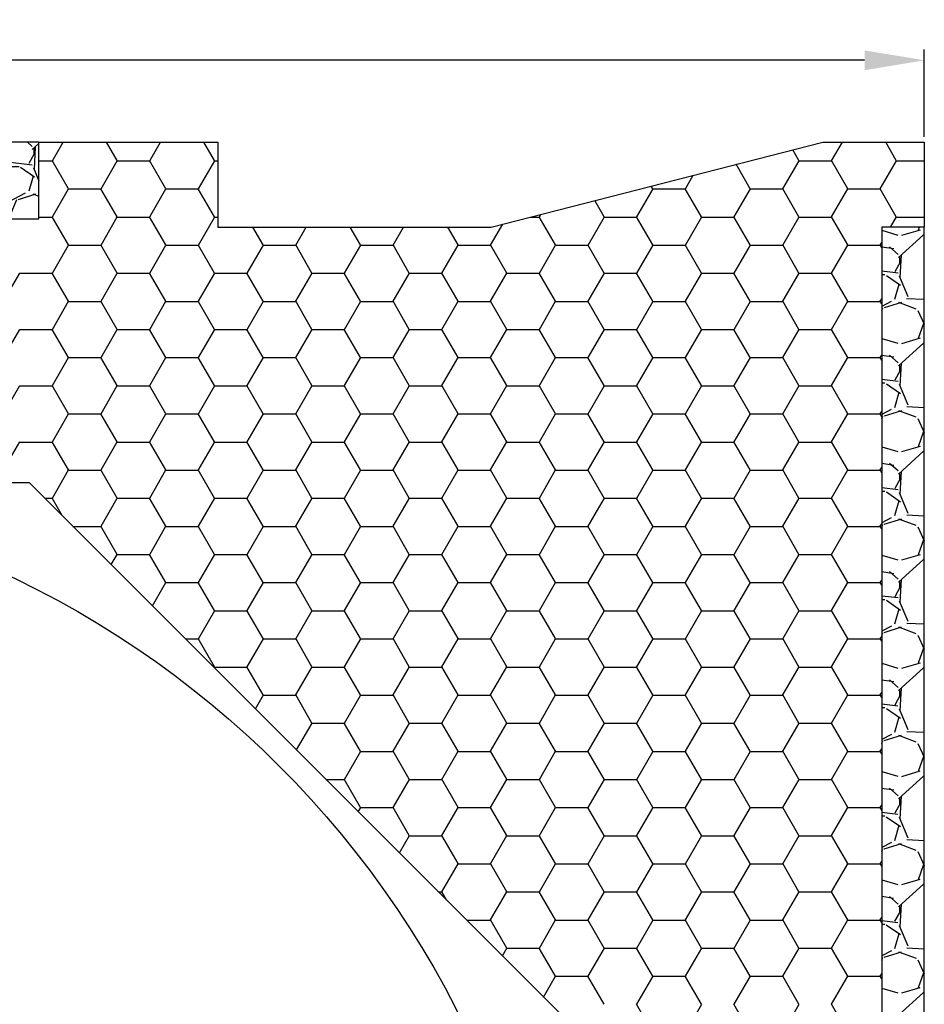
# Model space of a CAD drawing. Extents: x 30 to 560, y 12 to 505.
# Drawn here: x 439 to 545, y 390 to 505 of the extents above; entities that cross this region are included whole.
import ezdxf

# ---------------------------------------------------------------- set-up
doc = ezdxf.new("R2010")
doc.units = 0
doc.linetypes.add('VONLAYER', pattern=[0])
doc.layers.get('0').update_dxf_attribs({"linetype": 'CONTINUOUS'})
doc.layers.get('DEFPOINTS').update_dxf_attribs({"linetype": 'CONTINUOUS'})
doc.layers.add('GRUNDEBENE', color=1, linetype='CONTINUOUS')
doc.styles.get("Standard").update_dxf_attribs({"font": 'ARIAL.TTF', "height": 4})
doc.dimstyles.get("Standard").update_dxf_attribs({"dimtxt": 2.5, "dimasz": 2.5, "dimexe": 1.25, "dimexo": 0.625, "dimtad": 1, "dimcen": 2.5, "dimazin": 3, "dimtfac": 1, "dimtmove": 0, "dimatfit": 3})

# ---------------------------------------------------------------- blocks, each defined once
blk = doc.blocks.new('*X153')
at = {"layer": 'GRUNDEBENE', "color": 7, "linetype": 'VONLAYER'}
for p, q in [((543.99, 480.49), (544.1, 480.81)), ((539.66, 480.44), (541.56, 479.88)), ((544.55, 479.9), (541.62, 477.23)), ((542.04, 479.87), (544.2, 480.51)), ((541.08, 478.25), (539.66, 478.46)), ((541.58, 477.6), (540.57, 478.49)), ((541.94, 477.56), (541.81, 474.9)), ((541.81, 476.64), (541.81, 477.4)), ((541.23, 475.59), (541.86, 476.73)), ((539.66, 475.67), (541.59, 475.44)), ((539.66, 475.24), (540.04, 475.24)), ((540.21, 475.13), (541.86, 473.99)), ((541.72, 475.09), (542.73, 472.68)), ((541.69, 474.1), (541.18, 472.32)), ((540.79, 472.1), (539.66, 471.51)), ((539.98, 471.37), (542.01, 472)), ((541.65, 472), (543.68, 471.24)), ((542.59, 472.45), (544.66, 472.35)), ((539.66, 471.02), (539.8, 471.34)), ((543.91, 471.03), (544.66, 469.41)), ((543.99, 467.79), (544.62, 469.56)), ((539.66, 467.74), (541.56, 467.18)), ((544.55, 467.2), (541.63, 464.54)), ((542.04, 467.17), (544.2, 467.81)), ((541.07, 465.55), (539.66, 465.76)), ((541.58, 464.9), (540.57, 465.79)), ((541.94, 464.86), (541.81, 462.2)), ((541.81, 463.94), (541.81, 464.7)), ((541.23, 462.89), (541.86, 464.03)), ((539.66, 462.97), (541.58, 462.74)), ((539.66, 462.54), (540.04, 462.54)), ((540.21, 462.44), (541.86, 461.29)), ((541.72, 462.39), (542.73, 459.97)), ((541.69, 461.4), (541.18, 459.62)), ((540.79, 459.4), (539.66, 458.81)), ((539.66, 458.32), (539.8, 458.64)), ((539.98, 458.67), (542.01, 459.3)), ((541.65, 459.3), (543.68, 458.54)), ((542.6, 459.75), (544.66, 459.65)), ((543.91, 458.34), (544.66, 456.71)), ((543.99, 455.09), (544.62, 456.86)), ((539.66, 455.04), (541.56, 454.48)), ((544.55, 454.51), (541.63, 451.84)), ((542.04, 454.47), (544.2, 455.11)), ((541.07, 452.85), (539.66, 453.06)), ((541.59, 452.2), (540.57, 453.09)), ((541.94, 452.16), (541.81, 449.5)), ((541.81, 451.24), (541.81, 452)), ((541.23, 450.19), (541.86, 451.33)), ((539.66, 450.27), (541.58, 450.04)), ((539.66, 449.84), (540.04, 449.84)), ((540.21, 449.74), (541.86, 448.59)), ((541.72, 449.69), (542.73, 447.27)), ((541.69, 448.7), (541.18, 446.92)), ((540.79, 446.7), (539.66, 446.11)), ((539.66, 445.62), (539.8, 445.94)), ((539.97, 445.97), (542.01, 446.6)), ((541.65, 446.6), (543.68, 445.84)), ((542.6, 447.05), (544.66, 446.95)), ((543.91, 445.64), (544.66, 444.01)), ((543.99, 442.39), (544.62, 444.16)), ((539.66, 442.34), (541.56, 441.78)), ((544.56, 441.81), (541.63, 439.14)), ((542.04, 441.77), (544.2, 442.41)), ((541.07, 440.15), (539.66, 440.36)), ((541.59, 439.5), (540.57, 440.39)), ((541.94, 439.46), (541.81, 436.8)), ((541.81, 438.54), (541.81, 439.3)), ((541.23, 437.48), (541.86, 438.63)), ((539.66, 437.57), (541.58, 437.34)), ((539.66, 437.14), (540.04, 437.14)), ((540.21, 437.04), (541.86, 435.89)), ((541.72, 436.98), (542.73, 434.57)), ((541.69, 436), (541.18, 434.22)), ((540.8, 434), (539.66, 433.41)), ((539.66, 432.92), (539.8, 433.23)), ((539.97, 433.26), (542, 433.9)), ((541.65, 433.9), (543.68, 433.13)), ((542.6, 434.35), (544.66, 434.25)), ((543.91, 432.94), (544.66, 431.31)), ((543.99, 429.68), (544.62, 431.46)), ((539.66, 429.64), (541.56, 429.08)), ((544.56, 429.11), (541.64, 426.44)), ((542.04, 429.07), (544.2, 429.71)), ((541.07, 427.45), (539.66, 427.66)), ((541.59, 426.8), (540.57, 427.68)), ((541.94, 426.76), (541.81, 424.1)), ((541.81, 425.84), (541.81, 426.6)), ((541.23, 424.78), (541.86, 425.93)), ((539.66, 424.87), (541.57, 424.64)), ((539.66, 424.44), (540.04, 424.44)), ((540.21, 424.34), (541.86, 423.19)), ((541.72, 424.28), (542.73, 421.87)), ((541.69, 423.3), (541.18, 421.52)), ((540.8, 421.3), (539.66, 420.71)), ((539.66, 420.22), (539.8, 420.53)), ((539.97, 420.56), (542, 421.2)), ((541.65, 421.2), (543.68, 420.43)), ((542.6, 421.65), (544.66, 421.55)), ((543.91, 420.24), (544.66, 418.61)), ((543.99, 416.98), (544.62, 418.76)), ((539.66, 416.94), (541.57, 416.38)), ((544.56, 416.41), (541.64, 413.75)), ((542.03, 416.37), (544.19, 417.01)), ((541.07, 414.75), (539.66, 414.96)), ((541.59, 414.09), (540.57, 414.98)), ((541.94, 414.06), (541.81, 411.4)), ((541.81, 413.14), (541.81, 413.9)), ((541.23, 412.08), (541.86, 413.23)), ((539.66, 412.17), (541.57, 411.94)), ((539.66, 411.74), (540.04, 411.74)), ((540.2, 411.64), (541.85, 410.5)), ((541.72, 411.58), (542.73, 409.17)), ((541.69, 410.6), (541.18, 408.82)), ((540.8, 408.61), (539.66, 408.01)), ((539.66, 407.52), (539.8, 407.83)), ((539.97, 407.86), (542, 408.5)), ((541.65, 408.5), (543.68, 407.73)), ((542.6, 408.95), (544.66, 408.85)), ((543.91, 407.54), (544.66, 405.91)), ((543.99, 404.28), (544.62, 406.06)), ((539.66, 404.24), (541.57, 403.68)), ((544.57, 403.72), (541.64, 401.05)), ((542.03, 403.67), (544.19, 404.31)), ((541.06, 402.05), (539.66, 402.26)), ((541.59, 401.39), (540.58, 402.28)), ((541.94, 401.36), (541.81, 398.7)), ((541.81, 400.44), (541.81, 401.2)), ((541.22, 399.38), (541.86, 400.52)), ((539.66, 399.47), (541.57, 399.24)), ((539.66, 399.04), (540.04, 399.04)), ((540.2, 398.94), (541.85, 397.8)), ((541.72, 398.88), (542.74, 396.47)), ((541.69, 397.9), (541.18, 396.12)), ((542.61, 396.25), (544.66, 396.15)), ((540.81, 395.91), (539.66, 395.31)), ((539.66, 394.82), (539.8, 395.13)), ((539.97, 395.16), (542, 395.8)), ((541.65, 395.8), (543.69, 395.03)), ((543.91, 394.84), (544.66, 393.21)), ((543.99, 391.58), (544.62, 393.36)), ((539.66, 391.54), (541.57, 390.98)), ((544.57, 391.02), (541.65, 388.35)), ((542.03, 390.97), (544.19, 391.61))]:
    blk.add_line(p, q, dxfattribs=at)
blk = doc.blocks.new('*X155')
at = {"layer": 'GRUNDEBENE', "color": 7, "linetype": 'VONLAYER'}
for p, q in [((321.79, 490.8), (321.09, 490.1)), ((321.09, 490.09), (322.11, 488.57)), ((325.7, 490.28), (325.12, 490.8)), ((326.67, 490.8), (325.67, 489.88)), ((326.04, 490.23), (325.91, 487.56)), ((325.91, 489.34), (325.91, 490.1)), ((332.38, 487.13), (333.39, 490.31)), ((333.43, 490.34), (333.15, 490.8)), ((334.49, 490.8), (333.79, 490.1)), ((333.79, 490.09), (334.81, 488.57)), ((338.4, 490.28), (337.82, 490.8)), ((339.37, 490.8), (338.37, 489.89)), ((338.74, 490.23), (338.61, 487.56)), ((338.61, 489.34), (338.61, 490.1)), ((345.08, 487.13), (346.09, 490.31)), ((346.13, 490.34), (345.85, 490.8)), ((347.19, 490.8), (346.49, 490.1)), ((346.49, 490.09), (347.51, 488.57)), ((351.1, 490.28), (350.52, 490.8)), ((352.07, 490.8), (351.08, 489.89)), ((351.44, 490.23), (351.31, 487.57)), ((351.31, 489.34), (351.31, 490.1)), ((357.78, 487.14), (358.79, 490.31)), ((358.83, 490.34), (358.55, 490.8)), ((359.89, 490.8), (359.19, 490.1)), ((359.19, 490.09), (360.21, 488.57)), ((363.8, 490.29), (363.22, 490.8)), ((364.77, 490.8), (363.78, 489.89)), ((364.14, 490.23), (364.01, 487.57)), ((364.01, 489.34), (364.01, 490.1)), ((370.48, 487.14), (371.49, 490.31)), ((371.53, 490.34), (371.25, 490.8)), ((372.59, 490.8), (371.89, 490.1)), ((371.89, 490.09), (372.91, 488.57)), ((376.5, 490.29), (375.92, 490.8)), ((377.47, 490.8), (376.48, 489.89)), ((376.84, 490.24), (376.71, 487.57)), ((376.71, 489.34), (376.71, 490.1)), ((383.18, 487.14), (384.2, 490.31)), ((384.23, 490.34), (383.95, 490.8)), ((385.29, 490.8), (384.59, 490.1)), ((384.59, 490.09), (385.61, 488.57)), ((389.2, 490.29), (388.62, 490.8)), ((390.17, 490.8), (389.19, 489.9)), ((389.54, 490.24), (389.41, 487.57)), ((389.41, 489.34), (389.41, 490.1)), ((395.88, 487.14), (396.9, 490.32)), ((396.93, 490.34), (396.65, 490.8)), ((397.99, 490.8), (397.29, 490.1)), ((397.29, 490.09), (398.31, 488.57)), ((401.9, 490.29), (401.32, 490.8)), ((402.87, 490.8), (401.89, 489.9)), ((402.24, 490.24), (402.11, 487.57)), ((402.11, 489.34), (402.11, 490.1)), ((408.58, 487.14), (409.6, 490.32)), ((409.63, 490.34), (409.35, 490.8)), ((410.69, 490.8), (409.99, 490.1)), ((409.99, 490.09), (411.01, 488.57)), ((414.59, 490.29), (414.02, 490.8)), ((415.57, 490.8), (414.59, 489.9)), ((414.94, 490.24), (414.81, 487.58)), ((414.81, 489.34), (414.81, 490.1)), ((421.28, 487.14), (422.3, 490.32)), ((422.33, 490.34), (422.05, 490.8)), ((423.39, 490.8), (422.69, 490.1)), ((422.69, 490.09), (423.71, 488.57)), ((427.29, 490.29), (426.72, 490.8)), ((428.27, 490.8), (427.3, 489.91)), ((427.64, 490.24), (427.51, 487.58)), ((427.51, 489.34), (427.51, 490.1)), ((433.98, 487.15), (435, 490.32)), ((435.03, 490.34), (434.75, 490.8)), ((436.09, 490.8), (435.39, 490.1)), ((435.39, 490.09), (436.41, 488.57)), ((439.99, 490.29), (439.42, 490.8)), ((440.76, 490.61), (440, 489.91)), ((440.34, 490.25), (440.21, 487.58)), ((440.21, 489.34), (440.21, 490.1)), ((325.35, 488.33), (325.98, 489.47)), ((338.05, 488.32), (338.68, 489.47)), ((350.75, 488.32), (351.38, 489.46)), ((363.45, 488.32), (364.08, 489.46)), ((376.14, 488.32), (376.78, 489.46)), ((388.84, 488.32), (389.48, 489.46)), ((401.54, 488.31), (402.18, 489.46)), ((414.24, 488.31), (414.88, 489.45)), ((426.94, 488.31), (427.57, 489.45)), ((439.64, 488.31), (440.27, 489.45)), ((320.76, 487.86), (320.83, 487.93)), ((320.83, 487.94), (324.14, 487.94)), ((322.51, 488.52), (325.68, 488.14)), ((324.3, 487.84), (325.95, 486.7)), ((325.84, 487.74), (326.85, 485.33)), ((331.25, 485.39), (333.53, 487.93)), ((333.53, 487.94), (336.84, 487.94)), ((335.21, 488.52), (338.38, 488.14)), ((337, 487.84), (338.65, 486.7)), ((338.54, 487.74), (339.55, 485.33)), ((343.95, 485.39), (346.23, 487.93)), ((346.23, 487.94), (349.54, 487.94)), ((347.91, 488.52), (351.08, 488.14)), ((349.7, 487.84), (351.35, 486.7)), ((351.23, 487.74), (352.25, 485.33)), ((356.65, 485.39), (358.93, 487.93)), ((358.93, 487.94), (362.24, 487.94)), ((360.61, 488.52), (363.78, 488.14)), ((362.4, 487.84), (364.05, 486.7)), ((363.93, 487.75), (364.95, 485.33)), ((369.35, 485.39), (371.63, 487.93)), ((371.63, 487.94), (374.94, 487.94)), ((373.31, 488.52), (376.48, 488.14)), ((375.1, 487.84), (376.75, 486.7)), ((376.63, 487.75), (377.65, 485.34)), ((382.05, 485.39), (384.33, 487.93)), ((384.33, 487.94), (387.64, 487.94)), ((386.01, 488.52), (389.18, 488.14)), ((387.8, 487.84), (389.45, 486.7)), ((389.33, 487.75), (390.35, 485.34)), ((394.75, 485.39), (397.03, 487.93)), ((397.03, 487.94), (400.34, 487.94)), ((398.71, 488.52), (401.88, 488.14)), ((400.5, 487.84), (402.15, 486.7)), ((402.03, 487.76), (403.05, 485.34)), ((407.45, 485.39), (409.73, 487.93)), ((409.73, 487.94), (413.04, 487.94)), ((411.41, 488.52), (414.58, 488.14)), ((413.2, 487.84), (414.85, 486.7)), ((414.73, 487.76), (415.74, 485.35)), ((420.15, 485.39), (422.43, 487.93)), ((422.43, 487.94), (425.74, 487.94)), ((424.11, 488.52), (427.29, 488.14)), ((425.9, 487.84), (427.55, 486.7)), ((427.43, 487.76), (428.44, 485.35)), ((432.85, 485.39), (435.13, 487.93)), ((435.13, 487.94), (438.44, 487.94)), ((436.81, 488.52), (439.99, 488.14)), ((438.6, 487.84), (440.26, 486.7)), ((440.13, 487.77), (440.76, 486.25)), ((325.79, 486.8), (325.28, 485.02)), ((329.47, 484.94), (332.27, 487.1)), ((338.49, 486.8), (337.98, 485.02)), ((342.17, 484.94), (344.97, 487.1)), ((351.19, 486.8), (350.68, 485.02)), ((354.87, 484.94), (357.67, 487.1)), ((363.89, 486.8), (363.38, 485.02)), ((367.57, 484.94), (370.37, 487.1)), ((376.59, 486.8), (376.08, 485.02)), ((380.28, 484.94), (383.07, 487.1)), ((389.29, 486.8), (388.78, 485.02)), ((392.98, 484.94), (395.77, 487.1)), ((401.99, 486.8), (401.48, 485.02)), ((405.68, 484.94), (408.47, 487.1)), ((414.69, 486.8), (414.18, 485.02)), ((418.38, 484.94), (421.17, 487.1)), ((427.39, 486.8), (426.88, 485.02)), ((431.08, 484.95), (433.87, 487.1)), ((440.09, 486.8), (439.58, 485.02)), ((332.13, 483.9), (331.24, 485.42)), ((344.83, 483.9), (343.94, 485.42)), ((357.53, 483.9), (356.64, 485.42)), ((370.23, 483.9), (369.34, 485.42)), ((382.93, 483.9), (382.04, 485.42)), ((395.63, 483.9), (394.74, 485.42)), ((408.33, 483.9), (407.44, 485.42)), ((421.03, 483.9), (420.14, 485.42)), ((433.73, 483.9), (432.84, 485.42)), ((324.85, 484.77), (322.18, 483.38)), ((323.15, 482.28), (323.91, 484.06)), ((324.09, 484.07), (326.12, 484.71)), ((325.75, 484.7), (327.79, 483.93)), ((326.69, 485.15), (329.36, 485.02)), ((337.55, 484.78), (334.89, 483.38)), ((335.85, 482.28), (336.61, 484.06)), ((336.79, 484.07), (338.82, 484.71)), ((338.45, 484.7), (340.48, 483.93)), ((339.39, 485.15), (342.06, 485.02)), ((350.25, 484.78), (347.59, 483.38)), ((348.54, 482.28), (349.31, 484.05)), ((349.49, 484.07), (351.52, 484.7)), ((351.15, 484.7), (353.18, 483.93)), ((352.09, 485.15), (354.76, 485.02)), ((362.96, 484.78), (360.29, 483.38)), ((361.24, 482.28), (362.01, 484.05)), ((362.19, 484.07), (364.22, 484.7)), ((363.85, 484.7), (365.88, 483.93)), ((364.79, 485.15), (367.46, 485.02)), ((375.66, 484.78), (372.99, 483.38)), ((373.94, 482.27), (374.71, 484.05)), ((374.89, 484.07), (376.92, 484.7)), ((376.55, 484.7), (378.58, 483.93)), ((377.49, 485.15), (380.16, 485.02)), ((388.36, 484.78), (385.69, 483.38)), ((386.64, 482.27), (387.41, 484.05)), ((387.59, 484.07), (389.62, 484.7)), ((389.25, 484.7), (391.28, 483.93)), ((390.19, 485.15), (392.86, 485.02)), ((401.06, 484.78), (398.4, 483.38)), ((399.34, 482.27), (400.1, 484.05)), ((400.29, 484.07), (402.32, 484.7)), ((401.95, 484.7), (403.98, 483.93)), ((402.89, 485.15), (405.56, 485.02)), ((413.76, 484.78), (411.1, 483.39)), ((412.04, 482.27), (412.8, 484.05)), ((412.98, 484.07), (415.02, 484.7)), ((414.65, 484.7), (416.68, 483.93)), ((415.59, 485.15), (418.26, 485.02)), ((426.47, 484.78), (423.8, 483.39)), ((424.74, 482.27), (425.5, 484.05)), ((425.68, 484.07), (427.72, 484.7)), ((427.35, 484.7), (429.38, 483.93)), ((428.29, 485.15), (430.96, 485.02)), ((439.17, 484.78), (436.5, 483.39)), ((437.44, 482.27), (438.2, 484.05)), ((438.38, 484.07), (440.42, 484.7)), ((440.05, 484.7), (440.76, 484.43)), ((323.09, 483.59), (320.76, 483.78)), ((323.09, 483.59), (320.76, 483.78)), ((322.21, 482.87), (320.76, 483.23)), ((322.35, 482.26), (322.23, 482.89)), ((328, 483.76), (328.76, 482.11)), ((329.61, 482.25), (329.99, 483.27)), ((333.04, 483.55), (330.62, 483.3)), ((334.91, 482.87), (332.37, 483.5)), ((335.79, 483.59), (332.61, 483.85)), ((335.79, 483.59), (332.61, 483.85)), ((335.05, 482.26), (334.93, 482.89)), ((340.7, 483.76), (341.46, 482.11)), ((342.31, 482.25), (342.69, 483.27)), ((345.74, 483.55), (343.32, 483.3)), ((347.61, 482.87), (345.07, 483.5)), ((348.49, 483.59), (345.31, 483.85)), ((348.49, 483.59), (345.31, 483.85)), ((347.75, 482.26), (347.63, 482.89)), ((353.4, 483.76), (354.16, 482.11)), ((355.01, 482.25), (355.39, 483.27)), ((358.44, 483.55), (356.02, 483.3)), ((360.31, 482.87), (357.77, 483.5)), ((361.19, 483.59), (358.01, 483.85)), ((361.19, 483.59), (358.01, 483.85)), ((360.45, 482.26), (360.33, 482.89)), ((366.1, 483.76), (366.86, 482.11)), ((367.71, 482.25), (368.09, 483.27)), ((371.14, 483.55), (368.72, 483.3)), ((373.01, 482.87), (370.47, 483.5)), ((373.89, 483.59), (370.71, 483.85)), ((373.89, 483.59), (370.71, 483.85)), ((373.15, 482.26), (373.03, 482.89)), ((378.8, 483.76), (379.56, 482.11)), ((380.41, 482.25), (380.79, 483.27)), ((383.84, 483.55), (381.42, 483.3)), ((385.71, 482.87), (383.17, 483.5)), ((386.59, 483.59), (383.41, 483.85)), ((386.59, 483.59), (383.41, 483.85)), ((385.85, 482.26), (385.73, 482.9)), ((391.5, 483.75), (392.26, 482.1)), ((393.11, 482.25), (393.49, 483.27)), ((396.53, 483.55), (394.12, 483.3)), ((398.41, 482.87), (395.87, 483.5)), ((399.29, 483.59), (396.11, 483.85)), ((399.29, 483.59), (396.11, 483.85)), ((398.55, 482.26), (398.43, 482.9)), ((404.2, 483.75), (404.96, 482.1)), ((405.81, 482.25), (406.19, 483.27)), ((409.23, 483.55), (406.82, 483.3)), ((411.11, 482.87), (408.57, 483.5)), ((411.99, 483.59), (408.81, 483.85)), ((411.99, 483.59), (408.81, 483.85)), ((411.25, 482.26), (411.12, 482.9)), ((416.9, 483.75), (417.67, 482.1)), ((418.51, 482.25), (418.89, 483.27)), ((421.93, 483.55), (419.52, 483.3)), ((423.81, 482.87), (421.27, 483.5)), ((424.69, 483.59), (421.51, 483.85)), ((424.69, 483.59), (421.51, 483.85)), ((423.95, 482.26), (423.82, 482.9)), ((429.6, 483.75), (430.37, 482.1)), ((431.21, 482.25), (431.59, 483.26)), ((434.63, 483.55), (432.22, 483.3)), ((436.51, 482.87), (433.97, 483.5)), ((437.39, 483.59), (434.21, 483.85)), ((437.39, 483.59), (434.21, 483.85)), ((436.65, 482.26), (436.52, 482.9)), ((322.42, 482.29), (321.98, 481.8)), ((322.96, 482.29), (323.17, 481.8)), ((328.56, 481.8), (328.74, 482.3)), ((330, 481.8), (329.47, 482.38)), ((335.12, 482.29), (334.68, 481.8)), ((335.66, 482.3), (335.87, 481.8)), ((341.26, 481.8), (341.44, 482.3)), ((342.7, 481.8), (342.17, 482.38)), ((347.82, 482.29), (347.38, 481.8)), ((348.36, 482.3), (348.57, 481.8)), ((353.96, 481.8), (354.14, 482.3)), ((355.4, 481.8), (354.87, 482.38)), ((360.52, 482.29), (360.08, 481.8)), ((361.06, 482.3), (361.27, 481.8)), ((366.66, 481.8), (366.84, 482.3)), ((368.1, 481.8), (367.57, 482.38)), ((373.22, 482.29), (372.78, 481.8)), ((373.76, 482.3), (373.97, 481.8)), ((379.36, 481.8), (379.53, 482.29)), ((380.8, 481.8), (380.26, 482.38)), ((385.92, 482.29), (385.48, 481.8)), ((386.46, 482.3), (386.67, 481.8)), ((392.06, 481.8), (392.23, 482.29)), ((393.5, 481.8), (392.96, 482.38)), ((398.62, 482.29), (398.18, 481.8)), ((399.16, 482.3), (399.37, 481.8)), ((404.76, 481.8), (404.93, 482.29)), ((406.2, 481.8), (405.66, 482.39)), ((411.32, 482.29), (410.88, 481.8)), ((411.86, 482.3), (412.07, 481.8)), ((417.46, 481.8), (417.63, 482.29)), ((418.9, 481.8), (418.36, 482.39)), ((424.02, 482.29), (423.58, 481.8)), ((424.56, 482.3), (424.77, 481.8)), ((430.16, 481.8), (430.33, 482.29)), ((431.6, 481.8), (431.06, 482.39)), ((436.72, 482.29), (436.28, 481.8)), ((437.26, 482.3), (437.47, 481.8))]:
    blk.add_line(p, q, dxfattribs=at)
blk = doc.blocks.new('*X157')
at = {"color": 8}
for p, q in [((442.35, 488.61), (443.61, 490.8)), ((449.94, 488.62), (448.69, 490.8)), ((453.78, 488.61), (455.04, 490.8)), ((461.37, 488.62), (460.12, 490.8)), ((529.95, 488.62), (529.22, 489.89)), ((533.79, 488.61), (535.05, 490.8)), ((541.38, 488.62), (540.13, 490.8)), ((440.76, 488.59), (442.33, 488.59)), ((444.23, 485.32), (442.32, 488.62)), ((448.06, 485.31), (449.97, 488.61)), ((449.95, 488.59), (453.76, 488.59)), ((455.66, 485.32), (453.75, 488.62)), ((459.49, 485.31), (461.4, 488.61)), ((461.38, 488.59), (461.76, 488.59)), ((524.24, 485.32), (522.58, 488.19)), ((528.07, 485.31), (529.98, 488.61)), ((529.96, 488.59), (533.77, 488.59)), ((535.67, 485.32), (533.76, 488.62)), ((539.5, 485.31), (541.41, 488.61)), ((541.39, 488.59), (544.66, 488.59)), ((516.64, 485.31), (517.56, 486.9)), ((442.35, 482.01), (444.25, 485.31)), ((444.24, 485.29), (448.05, 485.29)), ((449.94, 482.02), (448.04, 485.32)), ((453.78, 482.01), (455.68, 485.31)), ((455.67, 485.29), (459.48, 485.29)), ((461.37, 482.02), (459.47, 485.32)), ((510.93, 482.01), (512.83, 485.31)), ((512.81, 485.32), (512.63, 485.63)), ((512.82, 485.29), (516.63, 485.29)), ((518.52, 482.02), (516.62, 485.32)), ((522.36, 482.01), (524.26, 485.31)), ((524.25, 485.29), (528.06, 485.29)), ((529.95, 482.02), (528.05, 485.32)), ((533.79, 482.01), (535.69, 485.31)), ((535.68, 485.29), (539.49, 485.29)), ((541.38, 482.02), (539.48, 485.32)), ((507.09, 482.02), (505.99, 483.93)), ((440.76, 482), (442.33, 482)), ((444.23, 478.72), (442.32, 482.02)), ((448.06, 478.71), (449.97, 482.01)), ((449.95, 482), (453.76, 482)), ((455.66, 478.72), (453.75, 482.02)), ((459.49, 478.71), (461.4, 482.01)), ((461.38, 482), (461.76, 482)), ((498.44, 482), (499.48, 482)), ((501.38, 478.72), (499.47, 482.02)), ((499.5, 482.01), (499.67, 482.31)), ((505.21, 478.71), (507.12, 482.01)), ((507.1, 482), (510.91, 482)), ((512.81, 478.72), (510.9, 482.02)), ((516.64, 478.71), (518.55, 482.01)), ((518.53, 482), (522.34, 482)), ((524.24, 478.72), (522.33, 482.02)), ((528.07, 478.71), (529.98, 482.01)), ((529.96, 482), (533.77, 482)), ((535.67, 478.72), (533.76, 482.02)), ((540.71, 480.81), (541.41, 482.01)), ((541.39, 482), (544.66, 482)), ((467.09, 478.72), (465.88, 480.81)), ((470.92, 478.71), (472.13, 480.81)), ((478.52, 478.72), (477.31, 480.81)), ((482.35, 478.71), (483.56, 480.81)), ((489.95, 478.72), (488.74, 480.81)), ((493.78, 478.71), (495.2, 481.16)), ((442.35, 475.42), (444.25, 478.71)), ((444.24, 478.7), (448.05, 478.7)), ((449.94, 475.42), (448.04, 478.72)), ((453.78, 475.42), (455.68, 478.71)), ((455.67, 478.7), (459.48, 478.7)), ((461.37, 475.42), (459.47, 478.72)), ((465.21, 475.42), (467.11, 478.71)), ((467.1, 478.7), (470.91, 478.7)), ((472.8, 475.42), (470.9, 478.72)), ((476.64, 475.42), (478.54, 478.71)), ((478.53, 478.7), (482.34, 478.7)), ((484.23, 475.42), (482.33, 478.72)), ((488.07, 475.42), (489.97, 478.71)), ((489.96, 478.7), (493.77, 478.7)), ((495.66, 475.42), (493.76, 478.72)), ((499.5, 475.42), (501.4, 478.71)), ((501.39, 478.7), (505.2, 478.7)), ((507.09, 475.42), (505.19, 478.72)), ((510.93, 475.42), (512.83, 478.71)), ((512.82, 478.7), (516.63, 478.7)), ((518.52, 475.42), (516.62, 478.72)), ((522.36, 475.42), (524.26, 478.71)), ((524.25, 478.7), (528.06, 478.7)), ((529.95, 475.42), (528.05, 478.72)), ((533.79, 475.42), (535.69, 478.71)), ((535.68, 478.7), (539.49, 478.7)), ((539.66, 478.4), (539.48, 478.72)), ((539.5, 478.71), (539.66, 478.99)), ((436.63, 472.12), (438.54, 475.42)), ((438.52, 475.4), (442.33, 475.4)), ((444.23, 472.12), (442.32, 475.42)), ((448.06, 472.12), (449.97, 475.42)), ((449.95, 475.4), (453.76, 475.4)), ((455.66, 472.12), (453.75, 475.42)), ((459.49, 472.12), (461.4, 475.42)), ((461.38, 475.4), (465.19, 475.4)), ((467.09, 472.12), (465.18, 475.42)), ((470.92, 472.12), (472.83, 475.42)), ((472.81, 475.4), (476.62, 475.4)), ((478.52, 472.12), (476.61, 475.42)), ((482.35, 472.12), (484.26, 475.42)), ((484.24, 475.4), (488.05, 475.4)), ((489.95, 472.12), (488.04, 475.42)), ((493.78, 472.12), (495.69, 475.42)), ((495.67, 475.4), (499.48, 475.4)), ((501.38, 472.12), (499.47, 475.42)), ((505.21, 472.12), (507.12, 475.42)), ((507.1, 475.4), (510.91, 475.4)), ((512.81, 472.12), (510.9, 475.42)), ((516.64, 472.12), (518.55, 475.42)), ((518.53, 475.4), (522.34, 475.4)), ((524.24, 472.12), (522.33, 475.42)), ((528.07, 472.12), (529.98, 475.42)), ((529.96, 475.4), (533.77, 475.4)), ((535.67, 472.12), (533.76, 475.42)), ((442.35, 468.82), (444.25, 472.12)), ((444.24, 472.1), (448.05, 472.1)), ((449.94, 468.82), (448.04, 472.12)), ((453.78, 468.82), (455.68, 472.12)), ((455.67, 472.1), (459.48, 472.1)), ((461.37, 468.82), (459.47, 472.12)), ((465.21, 468.82), (467.11, 472.12)), ((467.1, 472.1), (470.91, 472.1)), ((472.8, 468.82), (470.9, 472.12)), ((476.64, 468.82), (478.54, 472.12)), ((478.53, 472.1), (482.34, 472.1)), ((484.23, 468.82), (482.33, 472.12)), ((488.07, 468.82), (489.97, 472.12)), ((489.96, 472.1), (493.77, 472.1)), ((495.66, 468.82), (493.76, 472.12)), ((499.5, 468.82), (501.4, 472.12)), ((501.39, 472.1), (505.2, 472.1)), ((507.09, 468.82), (505.19, 472.12)), ((510.93, 468.82), (512.83, 472.12)), ((512.82, 472.1), (516.63, 472.1)), ((518.52, 468.82), (516.62, 472.12)), ((522.36, 468.82), (524.26, 472.12)), ((524.25, 472.1), (528.06, 472.1)), ((529.95, 468.82), (528.05, 472.12)), ((533.79, 468.82), (535.69, 472.12)), ((535.68, 472.1), (539.49, 472.1)), ((539.66, 471.8), (539.48, 472.12)), ((539.5, 472.12), (539.66, 472.39)), ((436.63, 465.52), (438.54, 468.82)), ((438.52, 468.8), (442.33, 468.8)), ((444.23, 465.52), (442.32, 468.82)), ((448.06, 465.52), (449.97, 468.82)), ((449.95, 468.8), (453.76, 468.8)), ((455.66, 465.52), (453.75, 468.82)), ((459.49, 465.52), (461.4, 468.82)), ((461.38, 468.8), (465.19, 468.8)), ((467.09, 465.52), (465.18, 468.82)), ((470.92, 465.52), (472.83, 468.82)), ((472.81, 468.8), (476.62, 468.8)), ((478.52, 465.52), (476.61, 468.82)), ((482.35, 465.52), (484.26, 468.82)), ((484.24, 468.8), (488.05, 468.8)), ((489.95, 465.52), (488.04, 468.82)), ((493.78, 465.52), (495.69, 468.82)), ((495.67, 468.8), (499.48, 468.8)), ((501.38, 465.52), (499.47, 468.82)), ((505.21, 465.52), (507.12, 468.82)), ((507.1, 468.8), (510.91, 468.8)), ((512.81, 465.52), (510.9, 468.82)), ((516.64, 465.52), (518.55, 468.82)), ((518.53, 468.8), (522.34, 468.8)), ((524.24, 465.52), (522.33, 468.82)), ((528.07, 465.52), (529.98, 468.82)), ((529.96, 468.8), (533.77, 468.8)), ((535.67, 465.52), (533.76, 468.82)), ((539.5, 465.52), (539.66, 465.79)), ((442.35, 462.22), (444.25, 465.52)), ((444.24, 465.5), (448.05, 465.5)), ((449.94, 462.22), (448.04, 465.52)), ((453.78, 462.22), (455.68, 465.52)), ((455.67, 465.5), (459.48, 465.5)), ((461.37, 462.22), (459.47, 465.52)), ((465.21, 462.22), (467.11, 465.52)), ((467.1, 465.5), (470.91, 465.5)), ((472.8, 462.22), (470.9, 465.52)), ((476.64, 462.22), (478.54, 465.52)), ((478.53, 465.5), (482.34, 465.5)), ((484.23, 462.22), (482.33, 465.52)), ((488.07, 462.22), (489.97, 465.52)), ((489.96, 465.5), (493.77, 465.5)), ((495.66, 462.22), (493.76, 465.52)), ((499.5, 462.22), (501.4, 465.52)), ((501.39, 465.5), (505.2, 465.5)), ((507.09, 462.22), (505.19, 465.52)), ((510.93, 462.22), (512.83, 465.52)), ((512.82, 465.5), (516.63, 465.5)), ((518.52, 462.22), (516.62, 465.52)), ((522.36, 462.22), (524.26, 465.52)), ((524.25, 465.5), (528.06, 465.5)), ((529.95, 462.22), (528.05, 465.52)), ((533.79, 462.22), (535.69, 465.52)), ((535.68, 465.5), (539.49, 465.5)), ((539.66, 465.2), (539.48, 465.52)), ((436.63, 458.92), (438.54, 462.22)), ((438.52, 462.2), (442.33, 462.2)), ((444.23, 458.92), (442.32, 462.22)), ((448.06, 458.92), (449.97, 462.22)), ((449.95, 462.2), (453.76, 462.2)), ((455.66, 458.92), (453.75, 462.22)), ((459.49, 458.92), (461.4, 462.22)), ((461.38, 462.2), (465.19, 462.2)), ((467.09, 458.92), (465.18, 462.22)), ((470.92, 458.92), (472.83, 462.22)), ((472.81, 462.2), (476.62, 462.2)), ((478.52, 458.92), (476.61, 462.22)), ((482.35, 458.92), (484.26, 462.22)), ((484.24, 462.2), (488.05, 462.2)), ((489.95, 458.92), (488.04, 462.22)), ((493.78, 458.92), (495.69, 462.22)), ((495.67, 462.2), (499.48, 462.2)), ((501.38, 458.92), (499.47, 462.22)), ((505.21, 458.92), (507.12, 462.22)), ((507.1, 462.2), (510.91, 462.2)), ((512.81, 458.92), (510.9, 462.22)), ((516.64, 458.92), (518.55, 462.22)), ((518.53, 462.2), (522.34, 462.2)), ((524.24, 458.92), (522.33, 462.22)), ((528.07, 458.92), (529.98, 462.22)), ((529.96, 462.2), (533.77, 462.2)), ((535.67, 458.92), (533.76, 462.22)), ((442.35, 455.62), (444.25, 458.92)), ((444.24, 458.9), (448.05, 458.9)), ((449.94, 455.62), (448.04, 458.92)), ((453.78, 455.62), (455.68, 458.92)), ((455.67, 458.9), (459.48, 458.9)), ((461.37, 455.62), (459.47, 458.92)), ((465.21, 455.62), (467.11, 458.92)), ((467.1, 458.9), (470.91, 458.9)), ((472.8, 455.62), (470.9, 458.92)), ((476.64, 455.62), (478.54, 458.92)), ((478.53, 458.9), (482.34, 458.9)), ((484.23, 455.62), (482.33, 458.92)), ((488.07, 455.62), (489.97, 458.92)), ((489.96, 458.9), (493.77, 458.9)), ((495.66, 455.62), (493.76, 458.92)), ((499.5, 455.62), (501.4, 458.92)), ((501.39, 458.9), (505.2, 458.9)), ((507.09, 455.62), (505.19, 458.92)), ((510.93, 455.62), (512.83, 458.92)), ((512.82, 458.9), (516.63, 458.9)), ((518.52, 455.62), (516.62, 458.92)), ((522.36, 455.62), (524.26, 458.92)), ((524.25, 458.9), (528.06, 458.9)), ((529.95, 455.62), (528.05, 458.92)), ((533.79, 455.62), (535.69, 458.92)), ((535.68, 458.9), (539.49, 458.9)), ((539.66, 458.6), (539.48, 458.92)), ((539.5, 458.92), (539.66, 459.19)), ((436.63, 452.32), (438.54, 455.62)), ((438.52, 455.6), (442.33, 455.6)), ((444.23, 452.32), (442.32, 455.62)), ((448.06, 452.32), (449.97, 455.62)), ((449.95, 455.6), (453.76, 455.6)), ((455.66, 452.32), (453.75, 455.62)), ((459.49, 452.32), (461.4, 455.62)), ((461.38, 455.6), (465.19, 455.6)), ((467.09, 452.32), (465.18, 455.62)), ((470.92, 452.32), (472.83, 455.62)), ((472.81, 455.6), (476.62, 455.6)), ((478.52, 452.32), (476.61, 455.62)), ((482.35, 452.32), (484.26, 455.62)), ((484.24, 455.6), (488.05, 455.6)), ((489.95, 452.32), (488.04, 455.62)), ((493.78, 452.32), (495.69, 455.62)), ((495.67, 455.6), (499.48, 455.6)), ((501.38, 452.32), (499.47, 455.62)), ((505.21, 452.32), (507.12, 455.62)), ((507.1, 455.6), (510.91, 455.6)), ((512.81, 452.32), (510.9, 455.62)), ((516.64, 452.32), (518.55, 455.62)), ((518.53, 455.6), (522.34, 455.6)), ((524.24, 452.32), (522.33, 455.62)), ((528.07, 452.32), (529.98, 455.62)), ((529.96, 455.6), (533.77, 455.6)), ((535.67, 452.32), (533.76, 455.62)), ((442.35, 449.02), (444.25, 452.32)), ((444.24, 452.3), (448.05, 452.3)), ((449.94, 449.02), (448.04, 452.32)), ((453.78, 449.02), (455.68, 452.32)), ((455.67, 452.3), (459.48, 452.3)), ((461.37, 449.02), (459.47, 452.32)), ((465.21, 449.02), (467.11, 452.32)), ((467.1, 452.3), (470.91, 452.3)), ((472.8, 449.02), (470.9, 452.32)), ((476.64, 449.02), (478.54, 452.32)), ((478.53, 452.3), (482.34, 452.3)), ((484.23, 449.02), (482.33, 452.32)), ((488.07, 449.02), (489.97, 452.32)), ((489.96, 452.3), (493.77, 452.3)), ((495.66, 449.02), (493.76, 452.32)), ((499.5, 449.02), (501.4, 452.32)), ((501.39, 452.3), (505.2, 452.3)), ((507.09, 449.02), (505.19, 452.32)), ((510.93, 449.02), (512.83, 452.32)), ((512.82, 452.3), (516.63, 452.3)), ((518.52, 449.02), (516.62, 452.32)), ((522.36, 449.02), (524.26, 452.32)), ((524.25, 452.3), (528.06, 452.3)), ((529.95, 449.02), (528.05, 452.32)), ((533.79, 449.02), (535.69, 452.32)), ((535.68, 452.3), (539.49, 452.3)), ((539.66, 452), (539.48, 452.32)), ((539.5, 452.32), (539.66, 452.6)), ((441.47, 449), (442.33, 449)), ((443.51, 446.96), (442.32, 449.02)), ((448.06, 445.72), (449.97, 449.02)), ((449.95, 449), (453.76, 449)), ((455.66, 445.72), (453.75, 449.02)), ((459.49, 445.72), (461.4, 449.02)), ((461.38, 449), (465.19, 449)), ((467.09, 445.72), (465.18, 449.02)), ((470.92, 445.72), (472.83, 449.02)), ((472.81, 449), (476.62, 449)), ((478.52, 445.72), (476.61, 449.02)), ((482.35, 445.72), (484.26, 449.02)), ((484.24, 449), (488.05, 449)), ((489.95, 445.72), (488.04, 449.02)), ((493.78, 445.72), (495.69, 449.02)), ((495.67, 449), (499.48, 449)), ((501.38, 445.72), (499.47, 449.02)), ((505.21, 445.72), (507.12, 449.02)), ((507.1, 449), (510.91, 449)), ((512.81, 445.72), (510.9, 449.02)), ((516.64, 445.72), (518.55, 449.02)), ((518.53, 449), (522.34, 449)), ((524.24, 445.72), (522.33, 449.02)), ((528.07, 445.72), (529.98, 449.02)), ((529.96, 449), (533.77, 449)), ((535.67, 445.72), (533.76, 449.02)), ((539.5, 445.72), (539.66, 446)), ((444.77, 445.7), (448.05, 445.7)), ((449.94, 442.42), (448.04, 445.72)), ((453.78, 442.42), (455.68, 445.72)), ((455.67, 445.7), (459.48, 445.7)), ((461.37, 442.42), (459.47, 445.72)), ((465.21, 442.42), (467.11, 445.72)), ((467.1, 445.7), (470.91, 445.7)), ((472.8, 442.42), (470.9, 445.72)), ((476.64, 442.42), (478.54, 445.72)), ((478.53, 445.7), (482.34, 445.7)), ((484.23, 442.42), (482.33, 445.72)), ((488.07, 442.42), (489.97, 445.72)), ((489.96, 445.7), (493.77, 445.7)), ((495.66, 442.42), (493.76, 445.72)), ((499.5, 442.42), (501.4, 445.72)), ((501.39, 445.7), (505.2, 445.7)), ((507.09, 442.42), (505.19, 445.72)), ((510.93, 442.42), (512.83, 445.72)), ((512.82, 445.7), (516.63, 445.7)), ((518.52, 442.42), (516.62, 445.72)), ((522.36, 442.42), (524.26, 445.72)), ((524.25, 445.7), (528.06, 445.7)), ((529.95, 442.42), (528.05, 445.72)), ((533.79, 442.42), (535.69, 445.72)), ((535.68, 445.7), (539.49, 445.7)), ((539.66, 445.4), (539.48, 445.72)), ((449.27, 441.21), (449.97, 442.42)), ((449.95, 442.4), (453.76, 442.4)), ((455.66, 439.12), (453.75, 442.42)), ((459.49, 439.12), (461.4, 442.42)), ((461.38, 442.4), (465.19, 442.4)), ((467.09, 439.12), (465.18, 442.42)), ((470.92, 439.12), (472.83, 442.42)), ((472.81, 442.4), (476.62, 442.4)), ((478.52, 439.12), (476.61, 442.42)), ((482.35, 439.12), (484.26, 442.42)), ((484.24, 442.4), (488.05, 442.4)), ((489.95, 439.12), (488.04, 442.42)), ((493.78, 439.12), (495.69, 442.42)), ((495.67, 442.4), (499.48, 442.4)), ((501.38, 439.12), (499.47, 442.42)), ((505.21, 439.12), (507.12, 442.42)), ((507.1, 442.4), (510.91, 442.4)), ((512.81, 439.12), (510.9, 442.42)), ((516.64, 439.12), (518.55, 442.42)), ((518.53, 442.4), (522.34, 442.4)), ((524.24, 439.12), (522.33, 442.42)), ((528.07, 439.12), (529.98, 442.42)), ((529.96, 442.4), (533.77, 442.4)), ((535.67, 439.12), (533.76, 442.42)), ((454.1, 436.38), (455.68, 439.12)), ((455.67, 439.1), (459.48, 439.1)), ((461.37, 435.82), (459.47, 439.12)), ((465.21, 435.82), (467.11, 439.12)), ((467.1, 439.1), (470.91, 439.1)), ((472.8, 435.82), (470.9, 439.12)), ((476.64, 435.82), (478.54, 439.12)), ((478.53, 439.1), (482.34, 439.1)), ((484.23, 435.82), (482.33, 439.12)), ((488.07, 435.82), (489.97, 439.12)), ((489.96, 439.1), (493.77, 439.1)), ((495.66, 435.82), (493.76, 439.12)), ((499.5, 435.82), (501.4, 439.12)), ((501.39, 439.1), (505.2, 439.1)), ((507.09, 435.82), (505.19, 439.12)), ((510.93, 435.82), (512.83, 439.12)), ((512.82, 439.1), (516.63, 439.1)), ((518.52, 435.82), (516.62, 439.12)), ((522.36, 435.82), (524.26, 439.12)), ((524.25, 439.1), (528.06, 439.1)), ((529.95, 435.82), (528.05, 439.12)), ((533.79, 435.82), (535.69, 439.12)), ((535.68, 439.1), (539.49, 439.1)), ((539.66, 438.81), (539.48, 439.12)), ((539.5, 439.12), (539.66, 439.4)), ((459.49, 432.52), (461.4, 435.82)), ((461.38, 435.8), (465.19, 435.8)), ((467.09, 432.53), (465.18, 435.82)), ((470.92, 432.52), (472.83, 435.82)), ((472.81, 435.8), (476.62, 435.8)), ((478.52, 432.53), (476.61, 435.82)), ((482.35, 432.52), (484.26, 435.82)), ((484.24, 435.8), (488.05, 435.8)), ((489.95, 432.53), (488.04, 435.82)), ((493.78, 432.52), (495.69, 435.82)), ((495.67, 435.8), (499.48, 435.8)), ((501.38, 432.53), (499.47, 435.82)), ((505.21, 432.52), (507.12, 435.82)), ((507.1, 435.8), (510.91, 435.8)), ((512.81, 432.53), (510.9, 435.82)), ((516.64, 432.52), (518.55, 435.82)), ((518.53, 435.8), (522.34, 435.8)), ((524.24, 432.53), (522.33, 435.82)), ((528.07, 432.52), (529.98, 435.82)), ((529.96, 435.8), (533.77, 435.8)), ((535.67, 432.53), (533.76, 435.82)), ((457.97, 432.5), (459.48, 432.5)), ((461.37, 429.23), (459.47, 432.53)), ((465.21, 429.22), (467.11, 432.52)), ((467.1, 432.5), (470.91, 432.5)), ((472.8, 429.23), (470.9, 432.53)), ((476.64, 429.22), (478.54, 432.52)), ((478.53, 432.5), (482.34, 432.5)), ((484.23, 429.23), (482.33, 432.53)), ((488.07, 429.22), (489.97, 432.52)), ((489.96, 432.5), (493.77, 432.5)), ((495.66, 429.23), (493.76, 432.53)), ((499.5, 429.22), (501.4, 432.52)), ((501.39, 432.5), (505.2, 432.5)), ((507.09, 429.23), (505.19, 432.53)), ((510.93, 429.22), (512.83, 432.52)), ((512.82, 432.5), (516.63, 432.5)), ((518.52, 429.23), (516.62, 432.53)), ((522.36, 429.22), (524.26, 432.52)), ((524.25, 432.5), (528.06, 432.5)), ((529.95, 429.23), (528.05, 432.53)), ((533.79, 429.22), (535.69, 432.52)), ((535.68, 432.5), (539.49, 432.5)), ((539.66, 432.21), (539.48, 432.53)), ((539.5, 432.52), (539.66, 432.8)), ((461.34, 429.13), (461.4, 429.22)), ((461.38, 429.2), (465.19, 429.2)), ((467.09, 425.93), (465.18, 429.23)), ((470.92, 425.92), (472.83, 429.22)), ((472.81, 429.2), (476.62, 429.2)), ((478.52, 425.93), (476.61, 429.23)), ((482.35, 425.92), (484.26, 429.22)), ((484.24, 429.2), (488.05, 429.2)), ((489.95, 425.93), (488.04, 429.23)), ((493.78, 425.92), (495.69, 429.22)), ((495.67, 429.2), (499.48, 429.2)), ((501.38, 425.93), (499.47, 429.23)), ((505.21, 425.92), (507.12, 429.22)), ((507.1, 429.2), (510.91, 429.2)), ((512.81, 425.93), (510.9, 429.23)), ((516.64, 425.92), (518.55, 429.22)), ((518.53, 429.2), (522.34, 429.2)), ((524.24, 425.93), (522.33, 429.23)), ((528.07, 425.92), (529.98, 429.22)), ((529.96, 429.2), (533.77, 429.2)), ((535.67, 425.93), (533.76, 429.23)), ((466.18, 424.3), (467.11, 425.92)), ((467.1, 425.9), (470.91, 425.9)), ((472.8, 422.63), (470.9, 425.93)), ((476.64, 422.62), (478.54, 425.92)), ((478.53, 425.9), (482.34, 425.9)), ((484.23, 422.63), (482.33, 425.93)), ((488.07, 422.62), (489.97, 425.92)), ((489.96, 425.9), (493.77, 425.9)), ((495.66, 422.63), (493.76, 425.93)), ((499.5, 422.62), (501.4, 425.92)), ((501.39, 425.9), (505.2, 425.9)), ((507.09, 422.63), (505.19, 425.93)), ((510.93, 422.62), (512.83, 425.92)), ((512.82, 425.9), (516.63, 425.9)), ((518.52, 422.63), (516.62, 425.93)), ((522.36, 422.62), (524.26, 425.92)), ((524.25, 425.9), (528.06, 425.9)), ((529.95, 422.63), (528.05, 425.93)), ((533.79, 422.62), (535.69, 425.92)), ((535.68, 425.9), (539.49, 425.9)), ((539.66, 425.61), (539.48, 425.93)), ((539.5, 425.92), (539.66, 426.2)), ((471.01, 419.47), (472.83, 422.62)), ((472.81, 422.6), (476.62, 422.6)), ((478.52, 419.33), (476.61, 422.63)), ((482.35, 419.32), (484.26, 422.62)), ((484.24, 422.6), (488.05, 422.6)), ((489.95, 419.33), (488.04, 422.63)), ((493.78, 419.32), (495.69, 422.62)), ((495.67, 422.6), (499.48, 422.6)), ((501.38, 419.33), (499.47, 422.63)), ((505.21, 419.32), (507.12, 422.62)), ((507.1, 422.6), (510.91, 422.6)), ((512.81, 419.33), (510.9, 422.63)), ((516.64, 419.32), (518.55, 422.62)), ((518.53, 422.6), (522.34, 422.6)), ((524.24, 419.33), (522.33, 422.63)), ((528.07, 419.32), (529.98, 422.62)), ((529.96, 422.6), (533.77, 422.6)), ((535.67, 419.33), (533.76, 422.63)), ((539.5, 419.32), (539.66, 419.6)), ((476.64, 416.02), (478.54, 419.32)), ((478.53, 419.3), (482.34, 419.3)), ((484.23, 416.03), (482.33, 419.33)), ((488.07, 416.02), (489.97, 419.32)), ((489.96, 419.3), (493.77, 419.3)), ((495.66, 416.03), (493.76, 419.33)), ((499.5, 416.02), (501.4, 419.32)), ((501.39, 419.3), (505.2, 419.3)), ((507.09, 416.03), (505.19, 419.33)), ((510.93, 416.02), (512.83, 419.32)), ((512.82, 419.3), (516.63, 419.3)), ((518.52, 416.03), (516.62, 419.33)), ((522.36, 416.02), (524.26, 419.32)), ((524.25, 419.3), (528.06, 419.3)), ((529.95, 416.03), (528.05, 419.33)), ((533.79, 416.02), (535.69, 419.32)), ((535.68, 419.3), (539.49, 419.3)), ((539.66, 419.01), (539.48, 419.33)), ((474.47, 416), (476.62, 416)), ((478.52, 412.73), (476.61, 416.03)), ((482.35, 412.72), (484.26, 416.02)), ((484.24, 416), (488.05, 416)), ((489.95, 412.73), (488.04, 416.03)), ((493.78, 412.72), (495.69, 416.02)), ((495.67, 416), (499.48, 416)), ((501.38, 412.73), (499.47, 416.03)), ((505.21, 412.72), (507.12, 416.02)), ((507.1, 416), (510.91, 416)), ((512.81, 412.73), (510.9, 416.03)), ((516.64, 412.72), (518.55, 416.02)), ((518.53, 416), (522.34, 416)), ((524.24, 412.73), (522.33, 416.03)), ((528.07, 412.72), (529.98, 416.02)), ((529.96, 416), (533.77, 416)), ((535.67, 412.73), (533.76, 416.03)), ((478.25, 412.22), (478.54, 412.72)), ((478.53, 412.7), (482.34, 412.7)), ((484.23, 409.43), (482.33, 412.73)), ((488.07, 409.42), (489.97, 412.72)), ((489.96, 412.7), (493.77, 412.7)), ((495.66, 409.43), (493.76, 412.73)), ((499.5, 409.42), (501.4, 412.72)), ((501.39, 412.7), (505.2, 412.7)), ((507.09, 409.43), (505.19, 412.73)), ((510.93, 409.42), (512.83, 412.72)), ((512.82, 412.7), (516.63, 412.7)), ((518.52, 409.43), (516.62, 412.73)), ((522.36, 409.42), (524.26, 412.72)), ((524.25, 412.7), (528.06, 412.7)), ((529.95, 409.43), (528.05, 412.73)), ((533.79, 409.42), (535.69, 412.72)), ((535.68, 412.7), (539.49, 412.7)), ((539.66, 412.41), (539.48, 412.73)), ((539.5, 412.72), (539.66, 413)), ((483.08, 407.39), (484.26, 409.42)), ((484.24, 409.41), (488.05, 409.41)), ((489.95, 406.13), (488.04, 409.43)), ((493.78, 406.12), (495.69, 409.42)), ((495.67, 409.41), (499.48, 409.41)), ((501.38, 406.13), (499.47, 409.43)), ((505.21, 406.12), (507.12, 409.42)), ((507.1, 409.41), (510.91, 409.41)), ((512.81, 406.13), (510.9, 409.43)), ((516.64, 406.12), (518.55, 409.42)), ((518.53, 409.41), (522.34, 409.41)), ((524.24, 406.13), (522.33, 409.43)), ((528.07, 406.12), (529.98, 409.42)), ((529.96, 409.41), (533.77, 409.41)), ((535.67, 406.13), (533.76, 409.43)), ((488.07, 402.83), (489.97, 406.12)), ((489.96, 406.11), (493.77, 406.11)), ((495.66, 402.83), (493.76, 406.13)), ((499.5, 402.83), (501.4, 406.12)), ((501.39, 406.11), (505.2, 406.11)), ((507.09, 402.83), (505.19, 406.13)), ((510.93, 402.83), (512.83, 406.12)), ((512.82, 406.11), (516.63, 406.11)), ((518.52, 402.83), (516.62, 406.13)), ((522.36, 402.83), (524.26, 406.12)), ((524.25, 406.11), (528.06, 406.11)), ((529.95, 402.83), (528.05, 406.13)), ((533.79, 402.83), (535.69, 406.12)), ((535.68, 406.11), (539.49, 406.11)), ((539.66, 405.81), (539.48, 406.13)), ((539.5, 406.12), (539.66, 406.4)), ((487.67, 402.81), (488.05, 402.81)), ((488.59, 401.89), (488.04, 402.83)), ((493.78, 399.53), (495.69, 402.83)), ((495.67, 402.81), (499.48, 402.81)), ((501.38, 399.53), (499.47, 402.83)), ((505.21, 399.53), (507.12, 402.83)), ((507.1, 402.81), (510.91, 402.81)), ((512.81, 399.53), (510.9, 402.83)), ((516.64, 399.53), (518.55, 402.83)), ((518.53, 402.81), (522.34, 402.81)), ((524.24, 399.53), (522.33, 402.83)), ((528.07, 399.53), (529.98, 402.83)), ((529.96, 402.81), (533.77, 402.81)), ((535.67, 399.53), (533.76, 402.83)), ((539.5, 399.53), (539.66, 399.8)), ((490.97, 399.51), (493.77, 399.51)), ((495.66, 396.23), (493.76, 399.53)), ((499.5, 396.23), (501.4, 399.53)), ((501.39, 399.51), (505.2, 399.51)), ((507.09, 396.23), (505.19, 399.53)), ((510.93, 396.23), (512.83, 399.53)), ((512.82, 399.51), (516.63, 399.51)), ((518.52, 396.23), (516.62, 399.53)), ((522.36, 396.23), (524.26, 399.53)), ((524.25, 399.51), (528.06, 399.51)), ((529.95, 396.23), (528.05, 399.53)), ((533.79, 396.23), (535.69, 399.53)), ((535.68, 399.51), (539.49, 399.51)), ((539.66, 399.21), (539.48, 399.53)), ((495.16, 395.31), (495.69, 396.23)), ((495.67, 396.21), (499.48, 396.21)), ((501.38, 392.93), (499.47, 396.23)), ((505.21, 392.93), (507.12, 396.23)), ((507.1, 396.21), (510.91, 396.21)), ((512.81, 392.93), (510.9, 396.23)), ((516.64, 392.93), (518.55, 396.23)), ((518.53, 396.21), (522.34, 396.21)), ((524.24, 392.93), (522.33, 396.23)), ((528.07, 392.93), (529.98, 396.23)), ((529.96, 396.21), (533.77, 396.21)), ((535.67, 392.93), (533.76, 396.23)), ((499.99, 390.48), (501.4, 392.93)), ((501.39, 392.91), (505.2, 392.91)), ((507.09, 389.63), (505.19, 392.93)), ((510.93, 389.63), (512.83, 392.93)), ((512.82, 392.91), (516.63, 392.91)), ((518.52, 389.63), (516.62, 392.93)), ((522.36, 389.63), (524.26, 392.93)), ((524.25, 392.91), (528.06, 392.91)), ((529.95, 389.63), (528.05, 392.93)), ((533.79, 389.63), (535.69, 392.93)), ((535.68, 392.91), (539.49, 392.91)), ((539.66, 392.61), (539.48, 392.93)), ((539.5, 392.93), (539.66, 393.2)), ((512.81, 386.33), (510.9, 389.63)), ((516.64, 386.33), (518.55, 389.63)), ((524.24, 386.33), (522.33, 389.63)), ((528.07, 386.33), (529.98, 389.63)), ((535.67, 386.33), (533.76, 389.63))]:
    blk.add_line(p, q, dxfattribs=at)
blk = doc.blocks.new('*D31')
at = {"color": 0}
for p, q in [((53.98, 491.7), (53.98, 501.64)), ((544.66, 491.42), (544.66, 501.64)), ((537.66, 500.39), (60.98, 500.39))]:
    blk.add_line(p, q, dxfattribs=at)
for points in [[(60.98, 501.55), (60.98, 499.22), (53.98, 500.39)], [(537.66, 499.22), (537.66, 501.55), (544.66, 500.39)]]:
    blk.add_solid(points, dxfattribs=at)
at = {"layer": 'DEFPOINTS', "color": 0}
for p in [(53.98, 500.39), (53.98, 491.08), (544.66, 490.8)]:
    blk.add_point(p, dxfattribs=at)
at = {"color": 0, "linetype": 'CONTINUOUS'}
blk.add_text('490', height=4, dxfattribs=at).set_placement((294.76, 501.08))

msp = doc.modelspace()

# ---------------------------------------------------------------- linework, layer by layer
at = {"color": 7, "linetype": 'BYBLOCK'}
for points in [[(320.763, 481.796), (440.763, 481.796), (440.763, 490.796), (461.763, 490.796), (461.763, 480.812), (493.823, 480.812), (532.763, 490.796), (544.663, 490.796), (544.663, 480.812), (539.663, 480.812), (539.663, 191.812)], [(504.663, 199.812), (504.663, 385.812), (439.663, 450.812), (337.663, 450.812), (272.663, 385.812)]]:
    msp.add_lwpolyline(points, dxfattribs=at)
msp.add_circle((389.105, 337.713), 112.958, dxfattribs=at)
at = {"layer": 'GRUNDEBENE', "color": 7, "linetype": 'VONLAYER'}
for points in [[(320.763, 490.796), (320.763, 481.796), (440.763, 481.796), (440.763, 490.796)], [(539.663, 190.812), (544.663, 190.812), (544.663, 480.812), (539.663, 480.812)]]:
    msp.add_lwpolyline(points, close=True, dxfattribs=at)

# ---------------------------------------------------------------- block references
at = {"color": 8}
msp.add_blockref('*X157', (0, 0), dxfattribs=at)
at = {"layer": 'GRUNDEBENE', "color": 7, "linetype": 'VONLAYER'}
for name in ['*X155', '*X153']:
    msp.add_blockref(name, (0, 0), dxfattribs=at)

# ---------------------------------------------------------------- dimensions: what is measured, and where the dimension line sits
at = {"color": 0}
dim = msp.add_linear_dim(base=(53.978, 500.387), p1=(544.663, 490.796), p2=(53.978, 491.077), text='490', dimstyle='Standard', dxfattribs=at)
dim.commit()
dim.dimension.update_dxf_attribs({"geometry": '*D31', "text_midpoint": (299.32, 503.054)})

doc.saveas('drawing.dxf')
